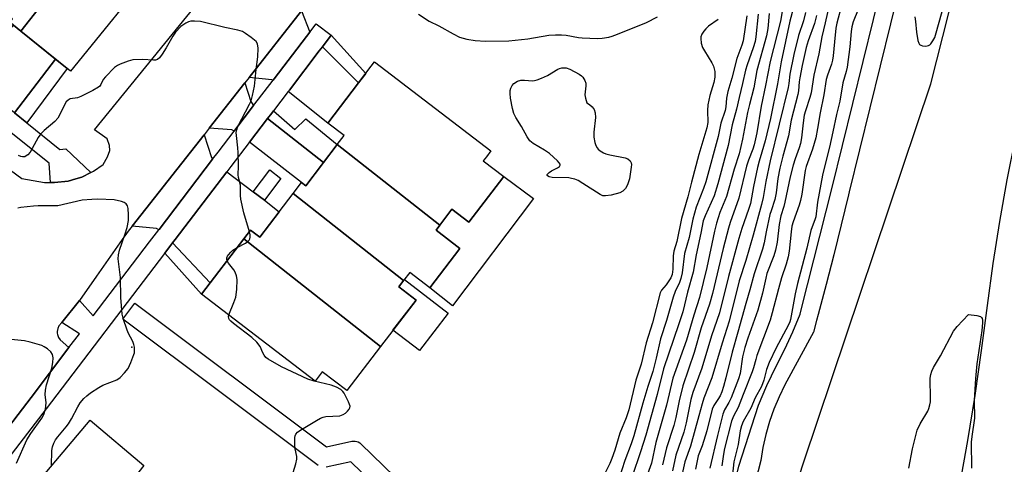
# Model space of a CAD drawing. Units: inches. Extents: x 1231769 to 1237769, y 541455 to 545455.
# Drawn here: x 1234064 to 1234362, y 544022 to 544157 of the extents above; entities that cross this region are included whole.
import ezdxf

# ---------------------------------------------------------------- set-up
doc = ezdxf.new("R2010")
doc.units = ezdxf.units.IN
doc.header["$MEASUREMENT"] = 0
for name, color, linetype in [('BLDG-Footprint', 5, 'Continuous'), ('CULTRL-Pad', 6, 'Continuous'), ('ELEV-Spot Elevation', 7, 'Continuous'), ('TRANS-Driveway', 251, 'Continuous'), ('TRANS-Non Street Sidewalk', 7, 'Continuous'), ('TRANS-Parking Lot', 4, 'Continuous'), ('TRANS-Road', 130, 'Continuous'), ('TRANS-Street Sidewalk', 7, 'Continuous'), ('Undefined', 1, 'Continuous')]:
    doc.layers.add(name, color=color, linetype=linetype)

msp = doc.modelspace()

# ---------------------------------------------------------------- linework, layer by layer
at = {"layer": 'BLDG-Footprint'}
for points, elevation in [([(1234090.77, 544186.83), (1234064.51, 544153.42), (1234061.22, 544156.09), (1234062.01, 544157.06), (1234049.74, 544167), (1234076.48, 544201.01), (1234076.95, 544200.62), (1234075.53, 544198.87), (1234088.74, 544188.18), (1234088.88, 544188.35)], 448.58), ([(1234064.51, 544153.42), (1234090.77, 544186.83), (1234106.29, 544174.26), (1234079.56, 544141.24)], 447.21), ([(1234191.46, 544094.61), (1234160.38, 544119.05), (1234162.45, 544121.77), (1234157.52, 544125.53), (1234170.67, 544142.75), (1234171.68, 544144.07), (1234206.94, 544117.14), (1234205.56, 544115.33), (1234204.61, 544114.08), (1234210.84, 544109.32), (1234200.25, 544095.46), (1234195.11, 544099.39)], 448.06), ([(1234191.46, 544094.61), (1234190.29, 544093.09), (1234197.54, 544087.55), (1234188.42, 544075.62), (1234182.34, 544080.27), (1234180.46, 544077.82), (1234146.98, 544104.14), (1234149.56, 544107.52), (1234150.83, 544106.55), (1234160.38, 544119.05)], 447.51), ([(1234180.46, 544077.82), (1234178.98, 544075.88), (1234184.23, 544071.87), (1234176.22, 544061.38), (1234173.51, 544057.84), (1234132.06, 544090.43), (1234134.08, 544093.07), (1234136.89, 544090.93), (1234146.98, 544104.14)], 446.58), ([(1234173.51, 544057.84), (1234163.28, 544044.44), (1234155.84, 544050.12), (1234153.73, 544047.36), (1234119.27, 544073.68), (1234132.06, 544090.43)], 446.17), ([(1234101.81, 544021.73), (1234075.05, 543987.7), (1234057.56, 544002.5), (1234085.51, 544035.53)], 443.86)]:
    msp.add_lwpolyline(points, close=True, dxfattribs=dict(at, elevation=elevation))
at = {"layer": 'CULTRL-Pad'}
for points in [[(1234219.78, 544102.68), (1234195.3, 544070.15), (1234188.43, 544075.62), (1234197.54, 544087.55), (1234190.29, 544093.09), (1234191.46, 544094.61), (1234195.11, 544099.4), (1234200.25, 544095.46), (1234210.84, 544109.32)], [(1234194, 544067.97), (1234185.3, 544056.58), (1234177.25, 544062.73), (1234184.23, 544071.87), (1234178.98, 544075.88), (1234180.46, 544077.82), (1234180.7, 544078.13)]]:
    msp.add_lwpolyline(points, close=True, dxfattribs=at)
at = {"layer": 'ELEV-Spot Elevation'}
msp.add_point((1234098.14, 544057.65, 443.75), dxfattribs=at)
at = {"layer": 'TRANS-Driveway'}
for points in [[(1234152.08, 544153.12), (1234151.08, 544151.81), (1234141.22, 544138.91), (1234140.91, 544138.5), (1234140.56, 544138.64), (1234133.64, 544139.3), (1234149.56, 544159.53)], [(1234074.99, 544144.94), (1234062.63, 544128.59), (1234061.12, 544129.81), (1234051.29, 544137.73), (1234049.35, 544139.29), (1234050.81, 544141.09), (1234062.28, 544155.23), (1234064.51, 544153.42)], [(1234166.85, 544137.74), (1234157.52, 544125.53), (1234145.55, 544135.14), (1234145.86, 544135.55), (1234154.9, 544147.39), (1234155.87, 544148.66)], [(1234135.04, 544130.82), (1234129.35, 544123.37), (1234129.15, 544123.1), (1234128.48, 544123.44), (1234121.6, 544124), (1234132.38, 544137.69), (1234134.18, 544132.1)], [(1234156.17, 544113.54), (1234150.83, 544106.55), (1234149.56, 544107.52), (1234133.75, 544119.7), (1234139.28, 544126.93)], [(1234122.61, 544114.55), (1234106.38, 544093.3), (1234106.3, 544093.19), (1234105.6, 544093.56), (1234098.23, 544094.29), (1234120.01, 544121.98), (1234122.24, 544115.07)], [(1234134.87, 544104.73), (1234138.3, 544102.12), (1234142.81, 544098.68), (1234136.89, 544090.93), (1234134.08, 544093.07), (1234132.06, 544090.43), (1234121.9, 544077.13), (1234110.46, 544089.2), (1234111.23, 544090.21), (1234126.94, 544110.78)]]:
    msp.add_lwpolyline(points, close=True, dxfattribs=at)
at = {"layer": 'TRANS-Non Street Sidewalk'}
for points in [[(1234166.85, 544137.74), (1234155.87, 544148.66), (1234158.56, 544152.17), (1234169.03, 544140.6)], [(1234066.29, 544125.64), (1234062.63, 544128.59), (1234074.99, 544144.94), (1234078.55, 544142.06)], [(1234156.17, 544113.54), (1234139.28, 544126.93), (1234140.52, 544128.55), (1234141.06, 544129.26), (1234147.48, 544123.59), (1234150.9, 544126.86), (1234160.38, 544119.05)], [(1234138.3, 544102.12), (1234134.87, 544104.73), (1234139.9, 544111.32), (1234143.32, 544108.71)], [(1234121.9, 544077.13), (1234119.27, 544073.68), (1234108.09, 544086.1), (1234110.46, 544089.2)]]:
    msp.add_lwpolyline(points, close=True, dxfattribs=at)
at = {"layer": 'TRANS-Parking Lot'}
for points in [[(1234061.39, 544111.25, 0), (1234064.77, 544108.78, 0), (1234068.21, 544108.14, 0), (1234071.66, 544107.56, 0), (1234073.53, 544107.55, 0), (1234074.69, 544107.54, 0), (1234078.89, 544107.88, 0), (1234081.22, 544108.6, 0), (1234082.94, 544109.13, 0), (1234085.7, 544110.54, 0), (1234086.57, 544110.99, 0), (1234089.42, 544112.95, 0), (1234090.8, 544115.34, 0), (1234091.48, 544117.23, 0), (1234091.4, 544118.77, 0), (1234090.64, 544120.76, 0), (1234086.83, 544123.5, 0), (1234125.92, 544171.58, 0)], [(1234149.56, 544159.53, 0), (1234133.64, 544139.3, 0), (1234132.38, 544137.69, 0), (1234121.6, 544124, 0), (1234120.01, 544121.98, 0), (1234098.23, 544094.29, 0), (1234097.04, 544092.79, 0), (1234095.23, 544090.2, 0), (1234087.45, 544079.11, 0), (1234082.28, 544071.75, 0), (1234076.88, 544065.1, 0), (1234076.07, 544064.11, 0), (1234075.68, 544063.28, 0), (1234075.51, 544062.37, 0), (1234075.55, 544061.85, 0), (1234075.58, 544061.45, 0), (1234075.88, 544060.58, 0), (1234076.4, 544059.82, 0), (1234079.1, 544057.47, 0), (1234067.65, 544042.41, 0), (1234058.08, 544029.98, 0)]]:
    msp.add_polyline3d(points, dxfattribs=at)
at = {"layer": 'TRANS-Road'}
for points in [[(1234436.27, 544403.07), (1234433.27, 544390.84), (1234409.65, 544299.84), (1234395.44, 544242.2), (1234371.49, 544145.93), (1234368.5, 544133.44), (1234365.76, 544120.9), (1234363.27, 544108.3), (1234361.02, 544095.66), (1234359.03, 544082.98), (1234357.28, 544070.25), (1234355.5, 544056.58), (1234353.52, 544042.94), (1234351.34, 544029.33), (1234348.94, 544015.75), (1234346.34, 544002.21), (1234343.54, 543988.71), (1234340.53, 543975.26), (1234337.32, 543961.85), (1234312.9, 543869.41), (1234301.08, 543822.26)], [(1234220.74, 543724.83), (1234251.94, 543848.27), (1234279.43, 543954.38), (1234301.73, 544022.86), (1234340.18, 544137.45), (1234369.29, 544252.25), (1234375.33, 544275.3), (1234390.2, 544332.05), (1234407.36, 544401.45)]]:
    msp.add_lwpolyline(points, dxfattribs=at)
at = {"layer": 'TRANS-Street Sidewalk'}
for points in [[(1234211.16, 543746.6), (1234234, 543833), (1234241.79, 543864.28), (1234264.21, 543954.29), (1234271.33, 543976.85), (1234280.53, 544015.26), (1234282.03, 544021.55), (1234288.04, 544039.99), (1234290.55, 544045.96), (1234293.3, 544051.82), (1234295.95, 544056.99), (1234298.4, 544062.26), (1234300.64, 544067.62), (1234301.06, 544069.37), (1234310.35, 544106.01), (1234332.26, 544195.17), (1234356.49, 544290.47), (1234368.18, 544335.16), (1234376.28, 544373.39), (1234391.27, 544444.19)], [(1234396.33, 544442.59), (1234373.32, 544333.94), (1234361.61, 544289.15), (1234337.38, 544193.89), (1234315.48, 544104.73), (1234315.26, 544103.8), (1234313.07, 544094.7), (1234310.8, 544085.62), (1234308.46, 544076.56), (1234306.04, 544067.52), (1234305.53, 544065.68), (1234304.64, 544062.19), (1234296.01, 544046.23), (1234294.23, 544042.6), (1234292.67, 544038.87), (1234291.32, 544035.06), (1234290.21, 544031.17), (1234289.32, 544027.23), (1234288.67, 544023.24), (1234276.2, 543974.73), (1234269.3, 543952.86), (1234239.12, 543831.69), (1234216.29, 543745.33)], [(1234058.08, 544029.98), (1234067.65, 544042.41), (1234079.1, 544057.47), (1234082.25, 544061.61), (1234076.88, 544065.1), (1234082.28, 544071.75), (1234086.44, 544067.12), (1234103.47, 544089.49), (1234106.3, 544093.19), (1234106.38, 544093.3), (1234122.61, 544114.55), (1234124.27, 544116.72), (1234129.15, 544123.1), (1234129.35, 544123.37), (1234135.04, 544130.82), (1234136.55, 544132.8), (1234140.91, 544138.5), (1234141.22, 544138.91), (1234151.08, 544151.81), (1234152.08, 544153.12), (1234154.01, 544155.65), (1234158.56, 544152.17), (1234155.87, 544148.66), (1234154.9, 544147.39), (1234145.86, 544135.55), (1234145.55, 544135.14), (1234141.06, 544129.26), (1234140.52, 544128.55), (1234139.28, 544126.93), (1234133.75, 544119.7), (1234133.67, 544119.6), (1234128.18, 544112.4), (1234126.94, 544110.78), (1234111.23, 544090.21), (1234110.46, 544089.2), (1234108.09, 544086.1), (1234108.03, 544086.02), (1234072.2, 544038.93), (1234038.54, 543995.2)], [(1234062.63, 544128.59), (1234066.29, 544125.64), (1234076.33, 544117.55), (1234078.12, 544117.68), (1234085.7, 544110.54), (1234082.94, 544109.13), (1234081.22, 544108.6), (1234078.89, 544107.88), (1234074.69, 544107.54), (1234073.53, 544107.55), (1234073.14, 544113.41), (1234059.56, 544124.18)], [(1234154.62, 544021.8), (1234095.41, 544066.11), (1234099.01, 544070.91), (1234157.12, 544027.42), (1234164.83, 544029.1), (1234165.32, 544029.17), (1234165.81, 544029.15), (1234166.29, 544029.06), (1234166.75, 544028.89), (1234167.17, 544028.64), (1234167.55, 544028.33), (1234167.56, 544028.32), (1234184.71, 544011.63)], [(1234180.24, 544007.61), (1234164.53, 544022.9), (1234157.06, 544021.27)]]:
    msp.add_lwpolyline(points, dxfattribs=at)
at = {"layer": 'Undefined'}
for points, elevation in [([(1234300.47, 544167.75), (1234297.44, 544156.43), (1234294.82, 544144.11), (1234293.74, 544137.38), (1234291.59, 544126.95), (1234290, 544120.15), (1234289.05, 544116.7), (1234288.17, 544113.99), (1234287.68, 544112.03), (1234286.46, 544106.27), (1234285.59, 544101.18), (1234285.01, 544099.33), (1234282.97, 544093.58), (1234282.03, 544090.59), (1234278.92, 544079.05), (1234276.15, 544068.02), (1234273.71, 544061), (1234270.8, 544051.27), (1234268.06, 544043.85), (1234267.54, 544041.76), (1234266.06, 544034.71), (1234265.37, 544031.87), (1234263, 544024.87), (1234261.93, 544020.15)], 436), ([(1234295.74, 544162.98), (1234294.61, 544156.39), (1234291.5, 544144.16), (1234290.16, 544136.94), (1234288.79, 544130.67), (1234287.47, 544122.6), (1234286.7, 544118.89), (1234286.28, 544117.58), (1234285, 544114.34), (1234284.4, 544112.51), (1234282.08, 544102.74), (1234279.44, 544095.41), (1234278.89, 544093.69), (1234277.33, 544087.54), (1234274.05, 544073.87), (1234273.17, 544070.61), (1234270.66, 544063.47), (1234268.53, 544055.95), (1234265.02, 544045.93), (1234263.91, 544041.3), (1234262.99, 544036.28), (1234262.39, 544033.87), (1234260.15, 544027.09), (1234258.88, 544021.92)], 438), ([(1234309.44, 544161.26), (1234308.24, 544155.95), (1234307.18, 544151.66), (1234306.23, 544146.5), (1234304.74, 544140.01), (1234303.92, 544134.74), (1234303.55, 544133.33), (1234302.19, 544129.21), (1234301.86, 544127.93), (1234301.51, 544125.63), (1234301.02, 544121.07), (1234300.74, 544119.34), (1234300.36, 544117.99), (1234299.07, 544114.73), (1234298.5, 544112.82), (1234297.58, 544109.24), (1234295.99, 544101.59), (1234295.63, 544100.23), (1234294.73, 544097.41), (1234294.3, 544094.82), (1234293.63, 544089.47), (1234293.15, 544086.98), (1234292.6, 544085.31), (1234290.54, 544079.96), (1234290.17, 544078.55), (1234289.21, 544073.99), (1234287.75, 544068.86), (1234284.72, 544060.35), (1234283.86, 544057.55), (1234283.17, 544054.72), (1234282.4, 544049.64), (1234281.98, 544047.99), (1234279.72, 544042.23), (1234279.01, 544040.81), (1234277.68, 544038.61), (1234277.16, 544037.26), (1234275.56, 544030.87), (1234273.25, 544020.93)], 430), ([(1234313.29, 544161.51), (1234311.77, 544155.8), (1234311.45, 544154.32), (1234311, 544150.18), (1234310.65, 544145.91), (1234310.46, 544144.63), (1234310.09, 544143.39), (1234308.85, 544140.07), (1234308.48, 544138.76), (1234307.76, 544134.07), (1234306.63, 544128.67), (1234305.87, 544123.9), (1234305.32, 544121.07), (1234304.34, 544117.66), (1234302.44, 544112.35), (1234302.1, 544111.14), (1234301.12, 544103.96), (1234300.73, 544102.02), (1234300.32, 544100.62), (1234298.54, 544095.64), (1234298.14, 544094.28), (1234297.87, 544092.57), (1234297.31, 544086.75), (1234296.97, 544085.02), (1234296.34, 544082.73), (1234294.98, 544078.62), (1234294.02, 544075.29), (1234292.18, 544068.07), (1234291.54, 544065.82), (1234287.52, 544055.05), (1234287.16, 544053.92), (1234286.53, 544051.39), (1234286.11, 544050.16), (1234283.31, 544043.24), (1234281.84, 544039.32), (1234280.41, 544036.66), (1234279.86, 544035.18), (1234277.7, 544026.88), (1234277.39, 544025.21), (1234276.91, 544021.69)], 428), ([(1234318.17, 544159.91), (1234316.72, 544156.26), (1234316.28, 544154.7), (1234316.09, 544153.28), (1234315.71, 544148.61), (1234314.82, 544142.48), (1234314.52, 544141.16), (1234313.52, 544137.68), (1234312.64, 544132.17), (1234311.62, 544128.17), (1234310.54, 544122.84), (1234309.48, 544118.21), (1234308.18, 544113.11), (1234307.42, 544109.76), (1234305.86, 544101.61), (1234305.38, 544097.12), (1234305.08, 544096.16), (1234304.23, 544094.12), (1234303.84, 544092.97), (1234302.65, 544087.66), (1234299.78, 544076.93), (1234299.1, 544073.73), (1234297.68, 544065.97), (1234297.46, 544065.27), (1234296.98, 544064.2), (1234293.36, 544057.39), (1234291.18, 544053.01), (1234290.41, 544050.85), (1234289.63, 544047.57), (1234288.92, 544045.73), (1234287, 544042.22), (1234285.69, 544039.17), (1234283.33, 544035.1), (1234282.84, 544033.8), (1234282.49, 544032.25), (1234281.81, 544028.07), (1234280.55, 544022.9), (1234279.81, 544016.12)], 426), ([(1234335.37, 544157.74), (1234335.58, 544156.3), (1234335.88, 544153.12), (1234336.29, 544150.52), (1234336.53, 544149.75), (1234336.8, 544149.35), (1234337.19, 544149.1), (1234337.66, 544148.96), (1234338.7, 544148.86), (1234339.45, 544149), (1234339.86, 544149.25), (1234340.23, 544149.59), (1234340.86, 544150.45), (1234341.38, 544151.51), (1234341.84, 544152.84), (1234344.35, 544161.84)], 424), ([(1234184.96, 544158.52), (1234188.26, 544156.43), (1234191.13, 544155.03), (1234195.47, 544152.61), (1234197.45, 544151.6), (1234199.61, 544150.93), (1234202.18, 544150.52), (1234205.31, 544150.31), (1234212.34, 544150.48), (1234218.1, 544151.09), (1234224.5, 544152.17), (1234226.53, 544152.31), (1234228.3, 544152.32), (1234229.72, 544152.22), (1234233.48, 544151.5), (1234234.6, 544151.35), (1234239.19, 544151.16), (1234240.65, 544151.29), (1234242.69, 544151.59), (1234243.67, 544151.84), (1234245.26, 544152.44), (1234254.03, 544156.06), (1234257.36, 544157.76)], 446), ([(1234275.76, 544156.89), (1234272.87, 544154.88), (1234272.01, 544154.12), (1234271.46, 544153.43), (1234270.84, 544152.44), (1234270.53, 544151.66), (1234270.48, 544151.13), (1234270.62, 544149.77), (1234271.02, 544148.43), (1234271.6, 544147.39), (1234273.87, 544143.84), (1234274.39, 544142.78), (1234274.72, 544141.12), (1234274.75, 544139.43), (1234274.42, 544137.82), (1234273.25, 544133.85), (1234272.68, 544131.02), (1234272.55, 544129.38), (1234272.62, 544125.73), (1234272.37, 544124.07), (1234269.96, 544115.99), (1234267.66, 544107.6), (1234266.55, 544103.21), (1234264.64, 544096.61), (1234263.21, 544089.65), (1234262.36, 544086.71), (1234262.19, 544085.32), (1234262.05, 544081.23), (1234261.8, 544079.68), (1234261.42, 544078.64), (1234260.87, 544077.67), (1234260.06, 544076.52), (1234258.6, 544074.85), (1234258.2, 544074.08), (1234255.83, 544065), (1234253.92, 544058.94), (1234252.43, 544052.5), (1234250.83, 544047.61), (1234248.69, 544038.65), (1234247.88, 544036.22), (1234245.96, 544031.59), (1234244.42, 544026.36), (1234243.57, 544023.83), (1234242.92, 544022.31), (1234241.52, 544019.55)], 446), ([(1234284.46, 544158.01), (1234283.31, 544150.46), (1234282.9, 544149.11), (1234281.39, 544145.09), (1234279.88, 544139.12), (1234278.71, 544135.12), (1234278.3, 544133.1), (1234278.09, 544130.47), (1234277.92, 544129.38), (1234276.56, 544125.46), (1234275.77, 544121.47), (1234272.05, 544107.76), (1234271.36, 544105.66), (1234270.18, 544102.83), (1234269.14, 544100.05), (1234268.05, 544096.44), (1234266.97, 544090.84), (1234265.62, 544085.97), (1234264.83, 544080.16), (1234264.49, 544078.43), (1234264.08, 544077.23), (1234262.79, 544074.53), (1234262.15, 544072.79), (1234260.09, 544065.71), (1234258.33, 544060.11), (1234256.98, 544054.31), (1234255.95, 544050.26), (1234254.46, 544045.65), (1234252.97, 544040.61), (1234250.2, 544030.72), (1234249.4, 544028.32), (1234247.5, 544023.3), (1234245.7, 544017.61)], 444), ([(1234287.94, 544158.51), (1234287.17, 544151.71), (1234286.94, 544150.26), (1234286.4, 544148.36), (1234284.55, 544143.22), (1234284.06, 544141.53), (1234283.19, 544137.48), (1234282.09, 544133.29), (1234281.31, 544129.75), (1234279.99, 544125.01), (1234278.82, 544118.72), (1234275.7, 544107.14), (1234274.55, 544103.53), (1234271.81, 544097.44), (1234271.26, 544095.91), (1234270.57, 544092.16), (1234269.16, 544085.57), (1234268.16, 544080.35), (1234266.5, 544074.3), (1234265.03, 544068.32), (1234263.85, 544064.65), (1234259.18, 544051.02), (1234257.33, 544043.23), (1234253.88, 544030.97), (1234252.28, 544025.91), (1234249.76, 544018.42)], 442), ([(1234291.19, 544158.72), (1234290.81, 544154.21), (1234290.42, 544151.98), (1234287.52, 544141.43), (1234286.63, 544136.19), (1234285.23, 544131.15), (1234284.63, 544128.72), (1234283.1, 544120.63), (1234282.14, 544116.23), (1234280.61, 544111.57), (1234278.34, 544103.24), (1234276.31, 544098.39), (1234275.22, 544095.17), (1234274.65, 544092.81), (1234272.32, 544081.8), (1234270.09, 544072.66), (1234268.36, 544067.28), (1234266.18, 544059.73), (1234262.04, 544048.23), (1234260.09, 544040.06), (1234256.91, 544028.7), (1234255.57, 544022.48), (1234253.49, 544016.64)], 440), ([(1234302.24, 544159.06), (1234301.6, 544156.47), (1234300.15, 544152.11), (1234298.69, 544146.3), (1234297.5, 544140.38), (1234297.2, 544137.53), (1234297, 544136.31), (1234291.5, 544114.13), (1234290.18, 544107.8), (1234289.4, 544102.98), (1234288.94, 544100.81), (1234286.4, 544091.54), (1234284.12, 544083.92), (1234282.15, 544077.71), (1234279.15, 544065.51), (1234276.95, 544058.83), (1234273.82, 544048.31), (1234271.48, 544042.12), (1234270.93, 544040.45), (1234269.87, 544036.8), (1234267.44, 544027.66), (1234265.67, 544022.85), (1234264.64, 544018.28)], 434), ([(1234305.58, 544158.12), (1234304.94, 544155.68), (1234303.04, 544150.5), (1234302.45, 544148.4), (1234301.23, 544142.97), (1234300.48, 544139.2), (1234300.3, 544138.01), (1234300.12, 544135.32), (1234299.92, 544134.2), (1234297.91, 544126.41), (1234297.08, 544121.66), (1234295.33, 544115.47), (1234294.44, 544111.88), (1234293.85, 544108.69), (1234293.34, 544104.43), (1234292.99, 544102.39), (1234291.79, 544098.94), (1234291.47, 544097.79), (1234290.28, 544092.55), (1234289.69, 544089.22), (1234289.24, 544087.31), (1234286.69, 544079.83), (1234285.35, 544075), (1234284.12, 544070.9), (1234281.72, 544062.14), (1234279.97, 544056.11), (1234278.11, 544048.28), (1234277.39, 544045.72), (1234276.85, 544044.03), (1234276.34, 544042.83), (1234275.67, 544041.72), (1234274.45, 544039.98), (1234273.95, 544038.86), (1234272.32, 544032.28), (1234270.89, 544027.71), (1234269.74, 544024.67), (1234268.89, 544020.65)], 432), ([(1234133.74, 544092.62), (1234132.04, 544098.34), (1234131.19, 544102.47), (1234131.09, 544103.54), (1234131.03, 544106.73), (1234130.42, 544109.04), (1234130.31, 544109.8), (1234130.41, 544112.51), (1234130.33, 544116.6), (1234130.23, 544118.06), (1234129.8, 544121.79), (1234129.78, 544122.64), (1234129.91, 544123.46), (1234130.28, 544124.49), (1234133.83, 544131.22), (1234134.27, 544132.26), (1234134.74, 544133.9), (1234135.34, 544136.7), (1234135.83, 544141.75), (1234136.36, 544145.6), (1234136.42, 544148.23), (1234136.22, 544149.59), (1234135.81, 544150.26), (1234134.28, 544151.51), (1234132.61, 544152.69), (1234131.64, 544153.28), (1234130.3, 544153.73), (1234126.34, 544154.52), (1234118.91, 544156.27), (1234117.17, 544156.45), (1234116.04, 544156.43), (1234115.26, 544156.22), (1234114.54, 544155.86), (1234112.96, 544154.78), (1234111.38, 544153.04), (1234110.53, 544151.84), (1234108.5, 544148.35), (1234107.29, 544146.44), (1234106.47, 544145.33), (1234105.9, 544144.85), (1234105.27, 544144.61), (1234104.74, 544144.55), (1234101.32, 544144.83), (1234098.45, 544144.71), (1234097.04, 544144.34), (1234094.56, 544143.4), (1234093.78, 544143), (1234092.91, 544142.34), (1234090.11, 544139.59), (1234089.47, 544138.73), (1234088.76, 544137.18), (1234088.43, 544136.76), (1234088.01, 544136.41), (1234086.28, 544135.41), (1234082.68, 544133.57), (1234081.65, 544133.21), (1234079.44, 544132.85), (1234078.81, 544132.49), (1234078.29, 544131.94), (1234077.7, 544131.04), (1234076.27, 544127.95), (1234075.71, 544126.99), (1234074.76, 544125.98), (1234071.56, 544123.24), (1234070.55, 544122.28), (1234069.73, 544121.12), (1234067.32, 544116.76), (1234066.58, 544115.91), (1234066.15, 544115.58), (1234065.68, 544115.35), (1234065.03, 544115.29), (1234064.52, 544115.39), (1234063.76, 544115.71)], 446), ([(1234073.76, 544021.65), (1234073.89, 544026.26), (1234074.12, 544027.4), (1234074.52, 544028.48), (1234075.05, 544029.5), (1234075.68, 544030.45), (1234078.27, 544033.44), (1234078.99, 544034.39), (1234079.84, 544035.87), (1234081.73, 544039.5), (1234082.5, 544040.74), (1234083.64, 544042.03), (1234084.46, 544042.83), (1234085.64, 544043.73), (1234088.1, 544045.41), (1234089.4, 544046.11), (1234093.59, 544047.73), (1234094.63, 544048.41), (1234095.96, 544049.83), (1234096.98, 544051.16), (1234097.85, 544052.97), (1234098.79, 544055.37), (1234098.92, 544055.92), (1234098.97, 544056.77), (1234098.91, 544057.63), (1234098.74, 544058.47), (1234098.43, 544059.3), (1234097.07, 544061.97), (1234096.61, 544063.04), (1234095.61, 544066), (1234095.19, 544067.66), (1234094.76, 544072.62), (1234094.69, 544078.77), (1234093.99, 544084.43), (1234094.05, 544085.57), (1234094.37, 544086.97), (1234096.14, 544091.92), (1234096.68, 544093.88), (1234097.13, 544096.03), (1234097.17, 544097.7), (1234097.02, 544099.68), (1234096.86, 544100.45), (1234096.47, 544101.05), (1234095.8, 544101.44), (1234095.01, 544101.73), (1234092.77, 544102.3), (1234087.79, 544102.44), (1234086.04, 544102.39), (1234083.13, 544102.12), (1234075.71, 544100.48), (1234074.57, 544100.4), (1234069.74, 544100.4), (1234068.31, 544100.33), (1234064.49, 544099.9), (1234063.63, 544099.72)], 444), ([(1234130.07, 544087.83), (1234132.61, 544089.11), (1234133.31, 544089.61), (1234133.65, 544090), (1234133.89, 544090.44), (1234134, 544090.92), (1234133.94, 544091.71), (1234133.74, 544092.62)], 446), ([(1234127.02, 544083.83), (1234126.93, 544084.24), (1234126.93, 544084.7), (1234127.11, 544085.16), (1234127.39, 544085.59), (1234128.1, 544086.41), (1234128.72, 544086.98), (1234130.07, 544087.83)], 446), ([(1234127.52, 544067.38), (1234129.05, 544071.13), (1234129.6, 544072.79), (1234129.91, 544075.14), (1234130.08, 544078.11), (1234129.89, 544079.26), (1234129.47, 544080.34), (1234129.01, 544081.05), (1234127.41, 544083.08), (1234127.02, 544083.83)], 446), ([(1234333.58, 544020.9), (1234334.67, 544026.78), (1234336.06, 544032.46), (1234336.93, 544034.42), (1234339.26, 544038.19), (1234339.59, 544039.01), (1234339.93, 544040.15), (1234340.07, 544041.02), (1234340.11, 544041.91), (1234339.99, 544048.19), (1234340.16, 544049.32), (1234340.51, 544050.38), (1234341.05, 544051.43), (1234343.17, 544055.01), (1234347.06, 544062.48), (1234348.15, 544063.84), (1234351.57, 544067.48), (1234354.15, 544067.19), (1234355.21, 544066.91), (1234355.58, 544066.65), (1234355.78, 544066.28), (1234355.88, 544065.82), (1234355.9, 544065.03), (1234355.64, 544062.7), (1234354.18, 544052.56), (1234353.7, 544048.07), (1234353.35, 544041.49), (1234353.41, 544036.06), (1234352.62, 544030.5), (1234352.47, 544028.86), (1234352.52, 544020.99)], 426), ([(1234146.66, 544018.32), (1234147.82, 544022.25), (1234148.11, 544023.65), (1234148.08, 544024.49), (1234147.61, 544026.76), (1234147.49, 544027.92), (1234147.53, 544030.25), (1234147.62, 544030.79), (1234147.81, 544031.27), (1234148.34, 544031.86), (1234149.03, 544032.36), (1234154.04, 544035.44), (1234155.31, 544036.12), (1234156.08, 544036.4), (1234156.9, 544036.58), (1234161.19, 544036.84), (1234162.21, 544037.17), (1234162.87, 544037.63), (1234163.46, 544038.19), (1234163.95, 544038.8), (1234164.17, 544039.22), (1234164.24, 544039.7), (1234164.13, 544040.22), (1234163.81, 544041.02), (1234162.42, 544043.69), (1234162.07, 544044.17), (1234161.45, 544044.76), (1234160.19, 544045.5), (1234158.52, 544046.12), (1234153.35, 544047.32), (1234151.43, 544047.94), (1234143.43, 544051.67), (1234139.41, 544054), (1234138.75, 544054.53), (1234138.25, 544055.17), (1234137.85, 544055.87), (1234136.97, 544057.81), (1234136.01, 544059.15), (1234134.51, 544060.5), (1234128.95, 544064.78), (1234128.11, 544065.5), (1234127.77, 544065.9), (1234127.55, 544066.3), (1234127.44, 544066.89), (1234127.52, 544067.38)], 446), ([(1234063.17, 544022.49), (1234066.32, 544029.55), (1234067.54, 544031.48), (1234070.9, 544036.13), (1234071.46, 544037.22), (1234071.96, 544038.8), (1234072.18, 544040.71), (1234071.85, 544043.31), (1234071.94, 544044.63), (1234072.31, 544046.24), (1234073.93, 544051.25), (1234074.2, 544052.96), (1234074.26, 544054.39), (1234074.08, 544055.38), (1234073.6, 544056.19), (1234072.54, 544057.09), (1234071.6, 544057.7), (1234070.83, 544058.08), (1234067.38, 544059.12), (1234065.63, 544059.49), (1234055.33, 544060.53)], 442)]:
    msp.add_lwpolyline(points, dxfattribs=dict(at, elevation=elevation))
at = {"layer": 'Undefined', "elevation": 448}
msp.add_lwpolyline([(1234241.62, 544103.44), (1234240.79, 544103.53), (1234240, 544103.85), (1234234.81, 544107.25), (1234233.35, 544108.1), (1234232.37, 544108.5), (1234231.36, 544108.78), (1234230.53, 544108.89), (1234225.53, 544109.03), (1234224.54, 544109.27), (1234224.03, 544109.55), (1234223.96, 544109.67), (1234224.01, 544109.95), (1234224.55, 544110.57), (1234225.27, 544111.02), (1234227.13, 544111.95), (1234227.74, 544112.39), (1234227.93, 544112.73), (1234227.89, 544113.1), (1234227.65, 544113.51), (1234227.11, 544114.11), (1234224.72, 544116.28), (1234223.2, 544117.31), (1234219.7, 544119.32), (1234218.67, 544120.19), (1234217.87, 544121.33), (1234216.21, 544124.49), (1234214.47, 544127.18), (1234213.9, 544128.42), (1234213.47, 544129.94), (1234212.89, 544133.09), (1234212.71, 544134.52), (1234212.76, 544135.36), (1234213, 544136.16), (1234213.37, 544136.92), (1234213.87, 544137.53), (1234214.99, 544138.22), (1234216, 544138.52), (1234217.08, 544138.55), (1234219.57, 544138.38), (1234220.11, 544138.41), (1234220.93, 544138.61), (1234222.26, 544139.1), (1234224.08, 544139.92), (1234227.18, 544141.89), (1234227.68, 544142.11), (1234228.44, 544142.26), (1234229.75, 544142.23), (1234230.82, 544141.88), (1234233.69, 544140.32), (1234234.4, 544139.82), (1234234.81, 544139.42), (1234235.41, 544138.47), (1234235.64, 544137.67), (1234235.65, 544136.81), (1234235.43, 544134.14), (1234235.59, 544133.04), (1234236, 544131.68), (1234236.84, 544131.14), (1234237.62, 544130.42), (1234238.17, 544129.64), (1234238.56, 544128.66), (1234238.6, 544127.22), (1234238.14, 544122.75), (1234238.1, 544121.27), (1234238.4, 544119.65), (1234238.72, 544118.73), (1234239.07, 544118.02), (1234239.37, 544117.6), (1234240.01, 544117.07), (1234240.99, 544116.51), (1234241.78, 544116.17), (1234242.92, 544115.87), (1234247.58, 544114.96), (1234248.36, 544114.7), (1234249.14, 544114.12), (1234249.46, 544113.5), (1234249.51, 544112.97), (1234249.45, 544112.13), (1234248.91, 544108.64), (1234248.31, 544106.81), (1234247.66, 544105.66), (1234246.91, 544104.94), (1234245.95, 544104.42), (1234243.36, 544103.73)], close=True, dxfattribs=at)

doc.saveas('drawing.dxf')
